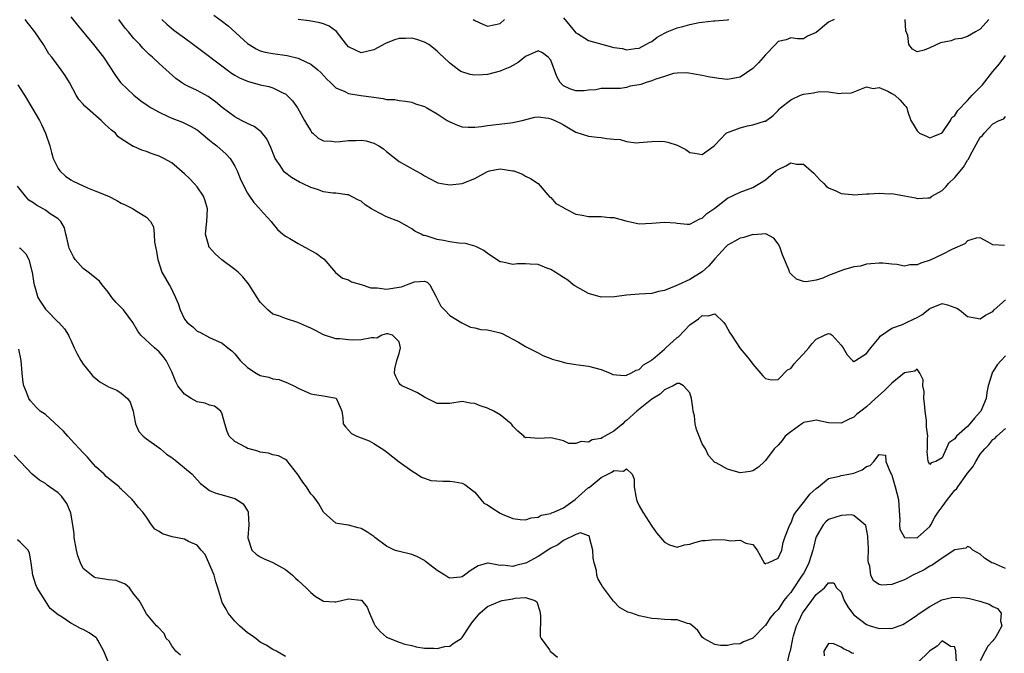
# Model space of a CAD drawing. Units: inches. Extents: x 2571000 to 2574000, y 1530000 to 1533000.
# Drawn here: x 2571759 to 2571915, y 1530589 to 1530689 of the extents above; entities that cross this region are included whole.
import ezdxf

# ---------------------------------------------------------------- set-up
doc = ezdxf.new("R2010")
doc.units = ezdxf.units.IN
doc.header["$MEASUREMENT"] = 0
doc.layers.add('LD25711530_2ft', color=113, linetype='Continuous')

msp = doc.modelspace()

# ---------------------------------------------------------------- linework, layer by layer
at = {"layer": 'LD25711530_2ft'}
for points, elevation in [([(2571767, 1530689.42), (2571768.08, 1530688.08), (2571770.62, 1530685), (2571772.17, 1530683), (2571774.1, 1530680.1), (2571774.91, 1530679), (2571775, 1530678.89), (2571776.98, 1530676.98), (2571778.12, 1530676.12), (2571779.29, 1530675.29), (2571779.73, 1530675), (2571781, 1530674.29), (2571782.3, 1530673.7), (2571783, 1530673.37), (2571784.71, 1530672.71), (2571786.06, 1530672.06), (2571787, 1530671.49), (2571787.28, 1530671.28), (2571787.66, 1530671), (2571789, 1530669.9), (2571789.48, 1530669.48), (2571790.15, 1530669), (2571791.64, 1530667.64), (2571792.23, 1530667), (2571793, 1530665.75), (2571793.37, 1530665), (2571793.83, 1530663.83), (2571794.2, 1530663), (2571795, 1530661.49), (2571795.3, 1530661), (2571795.99, 1530659.99), (2571796.92, 1530659), (2571797, 1530658.89), (2571798.72, 1530657), (2571798.82, 1530656.82), (2571799.72, 1530655.72), (2571800.57, 1530655), (2571801, 1530654.68), (2571801.68, 1530654.32), (2571803, 1530653.54), (2571804.65, 1530652.65), (2571805, 1530652.42), (2571805.93, 1530651.93), (2571807, 1530651.11), (2571807.07, 1530651.07), (2571808.95, 1530648.95), (2571810.04, 1530648.04), (2571811, 1530647.75), (2571811.46, 1530647.46), (2571813, 1530647.02), (2571814.53, 1530646.53), (2571815, 1530646.48), (2571815.51, 1530646.49), (2571817, 1530646.31), (2571819, 1530646.63), (2571819.35, 1530646.65), (2571820.17, 1530647), (2571821.43, 1530647.43), (2571823, 1530647.54), (2571823.42, 1530647.42), (2571823.86, 1530647), (2571824.81, 1530645.19), (2571824.94, 1530645), (2571825.61, 1530643.61), (2571826.16, 1530643), (2571827, 1530642.12), (2571828.94, 1530640.94), (2571830.3, 1530640.3), (2571831, 1530640.15), (2571831.91, 1530639.91), (2571833, 1530639.83), (2571833.69, 1530639.69), (2571835, 1530639.38), (2571835.29, 1530639.29), (2571837.89, 1530637.89), (2571839, 1530637.21), (2571841, 1530636.23), (2571841.77, 1530635.77), (2571843, 1530635.32), (2571843.22, 1530635.22), (2571844.07, 1530635), (2571845, 1530634.73), (2571845.36, 1530634.64), (2571847, 1530634.39), (2571847.76, 1530634.24), (2571849, 1530634.1), (2571851, 1530633.56), (2571852.4, 1530633), (2571852.81, 1530632.81), (2571854.62, 1530632.62), (2571855, 1530632.7), (2571855.69, 1530633), (2571856.52, 1530633.48), (2571857, 1530633.58), (2571857.7, 1530634.3), (2571858.89, 1530635), (2571859, 1530635.09), (2571859.53, 1530635.53), (2571861, 1530636.81), (2571861.23, 1530637), (2571863, 1530638.62), (2571863.23, 1530638.77), (2571865, 1530640.66), (2571866.4, 1530641.6), (2571867, 1530642.12), (2571867.95, 1530642.05), (2571869, 1530642.37), (2571870.4, 1530641), (2571870.67, 1530640.67), (2571871.38, 1530639.39), (2571871.62, 1530639), (2571873, 1530636.88), (2571873.87, 1530635.87), (2571874.58, 1530635), (2571875, 1530634.42), (2571876.58, 1530632.58), (2571877, 1530632.16), (2571877.95, 1530631.95), (2571879, 1530631.98), (2571880.48, 1530633.52), (2571881, 1530633.75), (2571881.53, 1530634.47), (2571882, 1530635), (2571883, 1530636.05), (2571883.84, 1530637), (2571884.36, 1530637.64), (2571885, 1530638.39), (2571886.32, 1530639), (2571887, 1530639.26), (2571887.23, 1530639.23), (2571887.55, 1530639), (2571889, 1530637.44), (2571889.3, 1530637), (2571889.91, 1530635.91), (2571890.78, 1530635), (2571891, 1530634.85), (2571891.08, 1530634.92), (2571891.25, 1530635), (2571893, 1530636.12), (2571893.69, 1530637), (2571895, 1530638.59), (2571895.17, 1530638.83), (2571897, 1530640.14), (2571898.71, 1530640.71), (2571899.31, 1530641), (2571900.44, 1530641.56), (2571901, 1530641.82), (2571901.76, 1530642.24), (2571903, 1530643.25), (2571905, 1530644.01), (2571905.82, 1530643.82), (2571907, 1530643.4), (2571907.28, 1530643.28), (2571907.74, 1530643), (2571909, 1530641.95), (2571910.22, 1530641.78), (2571911, 1530641.62), (2571911.82, 1530642.18), (2571913, 1530642.75), (2571913.2, 1530643), (2571915, 1530644.59)], 7598), ([(2571789.65, 1530689.65), (2571790.83, 1530688.83), (2571791.95, 1530687.95), (2571795, 1530685.18), (2571795.25, 1530685), (2571796.35, 1530684.35), (2571797, 1530684.04), (2571797.81, 1530683.81), (2571799, 1530683.59), (2571801.28, 1530683.28), (2571803, 1530682.86), (2571803.31, 1530682.69), (2571805, 1530681.9), (2571806.11, 1530681), (2571806.58, 1530680.58), (2571807.53, 1530679.53), (2571808.13, 1530679), (2571809, 1530678.18), (2571810.4, 1530677.6), (2571811, 1530677.28), (2571812.96, 1530676.96), (2571815, 1530676.66), (2571816.48, 1530676.48), (2571817, 1530676.34), (2571818.3, 1530676.3), (2571819, 1530676.14), (2571820.03, 1530676.03), (2571821, 1530675.87), (2571821.61, 1530675.61), (2571823, 1530675.19), (2571823.36, 1530675), (2571825, 1530674.05), (2571826.62, 1530673), (2571827, 1530672.77), (2571828.25, 1530672.25), (2571829, 1530672), (2571829.91, 1530671.91), (2571831, 1530671.91), (2571832.02, 1530672.02), (2571833, 1530672.19), (2571834.36, 1530672.36), (2571836.64, 1530672.64), (2571837, 1530672.66), (2571838.47, 1530673), (2571840.49, 1530673.51), (2571841, 1530673.58), (2571842.65, 1530673.35), (2571843, 1530673.26), (2571843.63, 1530673), (2571844.55, 1530672.55), (2571845, 1530672.28), (2571845.84, 1530671.84), (2571847, 1530671.15), (2571849, 1530670.53), (2571850.37, 1530670.37), (2571851, 1530670.31), (2571851.85, 1530670.15), (2571853, 1530670.04), (2571853.97, 1530669.97), (2571855, 1530669.66), (2571856.52, 1530669.48), (2571857, 1530669.49), (2571859, 1530669.66), (2571860.3, 1530669.7), (2571861, 1530669.66), (2571861.55, 1530669.55), (2571863, 1530669.1), (2571864.4, 1530668.4), (2571865, 1530667.95), (2571865.83, 1530667.83), (2571867, 1530667.63), (2571868.9, 1530669), (2571869, 1530669.09), (2571870.8, 1530671), (2571871, 1530671.1), (2571871.14, 1530671.14), (2571873, 1530671.85), (2571874.16, 1530672.16), (2571875, 1530672.3), (2571876.87, 1530672.87), (2571877, 1530672.89), (2571878.22, 1530673.78), (2571879, 1530674.58), (2571879.19, 1530674.81), (2571879.38, 1530675), (2571881, 1530676.25), (2571882.56, 1530677), (2571882.88, 1530677.12), (2571883, 1530677.15), (2571884.62, 1530677.38), (2571885, 1530677.47), (2571885.6, 1530677.6), (2571887, 1530677.51), (2571888.74, 1530677.26), (2571889, 1530677.32), (2571890.64, 1530677.36), (2571893, 1530678.32), (2571894.06, 1530678.06), (2571895, 1530678.2), (2571896.37, 1530677.63), (2571897, 1530677.26), (2571897.47, 1530677), (2571898.27, 1530676.27), (2571899, 1530675.42), (2571899.23, 1530675.23), (2571899.37, 1530675), (2571899.47, 1530674.53), (2571899.99, 1530673), (2571900.39, 1530672.39), (2571901, 1530671.34), (2571901.38, 1530671), (2571902.49, 1530670.49), (2571903, 1530670.24), (2571903.53, 1530670.47), (2571905, 1530671.04), (2571906.31, 1530673), (2571906.53, 1530673.47), (2571907, 1530673.76), (2571907.44, 1530674.56), (2571909, 1530676.17), (2571909.73, 1530677), (2571911.35, 1530678.65), (2571913, 1530680.75), (2571914.03, 1530681.97), (2571915, 1530683.28)], 7604), ([(2571845, 1530689.26), (2571846.01, 1530688.01), (2571847, 1530686.89), (2571847.25, 1530686.75), (2571849, 1530685.64), (2571853, 1530684.57), (2571854.37, 1530684.37), (2571855, 1530684.19), (2571856.39, 1530684.39), (2571857, 1530684.44), (2571858.06, 1530685), (2571858.65, 1530685.35), (2571859, 1530685.52), (2571859.83, 1530686.17), (2571861, 1530686.81), (2571861.41, 1530687), (2571863, 1530687.66), (2571863.89, 1530687.89), (2571865, 1530688.16), (2571866.5, 1530688.5), (2571867, 1530688.54), (2571868.77, 1530688.77), (2571869, 1530688.75), (2571870.92, 1530688.92), (2571871, 1530688.9), (2571871.2, 1530689)], 7608), ([(2571915, 1530635.73), (2571914.31, 1530635), (2571913.7, 1530634.3), (2571913, 1530633.21), (2571912.91, 1530633.09), (2571912.87, 1530633), (2571912.83, 1530632.83), (2571912.26, 1530631), (2571912.04, 1530629.96), (2571911.92, 1530629), (2571911.09, 1530627), (2571911, 1530626.88), (2571910.1, 1530625.9), (2571909.38, 1530625), (2571909, 1530624.58), (2571907.25, 1530623), (2571907.13, 1530622.87), (2571907, 1530622.61), (2571906.01, 1530621.99), (2571905.62, 1530621), (2571905, 1530619.59), (2571903.97, 1530619), (2571903.22, 1530618.78), (2571903, 1530618.52), (2571902.74, 1530619), (2571902.6, 1530620.6), (2571902.67, 1530621), (2571902.63, 1530622.63), (2571902.68, 1530623), (2571902.51, 1530624.51), (2571902.51, 1530625), (2571902.47, 1530625.53), (2571902.29, 1530627), (2571902.2, 1530628.2), (2571902.08, 1530629), (2571902.1, 1530630.1), (2571901.89, 1530631), (2571901.95, 1530631.95), (2571901.45, 1530633), (2571901, 1530633.63), (2571900.67, 1530633.33), (2571899, 1530633.05), (2571897, 1530631.41), (2571895.8, 1530630.2), (2571894.43, 1530629), (2571893, 1530627.68), (2571892.09, 1530627), (2571891.48, 1530626.52), (2571891, 1530626.02), (2571890.27, 1530625.73), (2571889, 1530625.08), (2571887, 1530625.15), (2571885, 1530625.58), (2571884.57, 1530625.43), (2571883, 1530625.18), (2571882.9, 1530625.1), (2571882.74, 1530625), (2571881, 1530623.72), (2571880.13, 1530623), (2571879.66, 1530622.34), (2571879, 1530621.58), (2571878.36, 1530621), (2571877, 1530619.17), (2571876.84, 1530619), (2571875.9, 1530618.1), (2571875, 1530617.52), (2571874.58, 1530617.42), (2571873, 1530617.23), (2571871, 1530617.8), (2571869.21, 1530618.79), (2571869, 1530618.86), (2571867.97, 1530619.97), (2571867.5, 1530621), (2571867, 1530621.81), (2571866.48, 1530623), (2571866.06, 1530624.06), (2571865.88, 1530625), (2571865.74, 1530626.26), (2571865.57, 1530627), (2571865.49, 1530627.49), (2571865.28, 1530629), (2571865, 1530629.91), (2571864, 1530631), (2571863.37, 1530631.37), (2571863, 1530631.34), (2571862.37, 1530631), (2571861, 1530630.35), (2571860.32, 1530629.68), (2571859, 1530628.87), (2571856.65, 1530627), (2571855, 1530625.52), (2571854.7, 1530625.3), (2571854.41, 1530625), (2571853, 1530623.82), (2571851.58, 1530623), (2571851.2, 1530622.8), (2571851, 1530622.68), (2571849.58, 1530622.42), (2571849, 1530622.06), (2571847.81, 1530622.19), (2571847, 1530621.86), (2571845.89, 1530621.89), (2571845, 1530622.29), (2571843.3, 1530622.7), (2571843, 1530622.76), (2571841, 1530622.68), (2571839.21, 1530622.79), (2571839, 1530622.78), (2571838.85, 1530622.85), (2571838.72, 1530623), (2571837.81, 1530623.81), (2571837, 1530624.63), (2571836.86, 1530624.86), (2571836.76, 1530625), (2571835, 1530626.39), (2571834.01, 1530627), (2571833, 1530627.44), (2571831.83, 1530627.83), (2571831, 1530628.19), (2571830.27, 1530628.27), (2571829, 1530628.49), (2571827, 1530628.2), (2571826.19, 1530628.19), (2571825, 1530628.22), (2571824.48, 1530628.48), (2571823, 1530629.2), (2571821.91, 1530629.91), (2571821, 1530630.28), (2571819.42, 1530631), (2571819.18, 1530631.18), (2571819, 1530631.43), (2571818.46, 1530632.46), (2571818.28, 1530633), (2571818.34, 1530633.66), (2571818.64, 1530635), (2571819, 1530636.13), (2571819.21, 1530637), (2571819, 1530637.94), (2571817.94, 1530639), (2571817.21, 1530639.21), (2571817, 1530639.22), (2571816.24, 1530639), (2571815.45, 1530638.55), (2571815, 1530638.59), (2571814.6, 1530638.6), (2571813, 1530638.25), (2571811.77, 1530638.23), (2571811, 1530638.25), (2571809.6, 1530638.41), (2571809, 1530638.41), (2571807, 1530639.05), (2571805.77, 1530639.77), (2571805, 1530640.11), (2571804.41, 1530640.41), (2571802.98, 1530641.02), (2571801, 1530641.65), (2571799.94, 1530642.06), (2571799, 1530642.35), (2571798.22, 1530643), (2571797.61, 1530643.61), (2571797, 1530644.26), (2571796.51, 1530645), (2571795.24, 1530647), (2571795.14, 1530647.14), (2571794.23, 1530648.23), (2571793.49, 1530649), (2571793, 1530649.4), (2571790.94, 1530650.94), (2571789.88, 1530651.88), (2571788.92, 1530652.92), (2571788.88, 1530653), (2571788.86, 1530653.14), (2571788.36, 1530655), (2571788.51, 1530656.51), (2571788.57, 1530657), (2571788.66, 1530659), (2571788.31, 1530660.3), (2571788.04, 1530661), (2571787, 1530662.51), (2571786.57, 1530663), (2571785.8, 1530663.8), (2571785, 1530664.57), (2571783, 1530666.3), (2571781.72, 1530667), (2571781, 1530667.35), (2571779.75, 1530667.75), (2571779, 1530668.07), (2571778.27, 1530668.27), (2571777, 1530668.87), (2571776.9, 1530668.9), (2571775, 1530670.08), (2571774.47, 1530670.47), (2571774.07, 1530671), (2571773.44, 1530671.44), (2571773, 1530671.9), (2571772.4, 1530672.4), (2571771.85, 1530673), (2571769.24, 1530675.24), (2571769, 1530675.57), (2571768.31, 1530676.31), (2571767.88, 1530677), (2571766.81, 1530679), (2571766.11, 1530680.11), (2571765.5, 1530681), (2571764, 1530683), (2571763.56, 1530683.56), (2571762.72, 1530685), (2571761.3, 1530687), (2571760.3, 1530688.3), (2571759.8, 1530689)], 7596), ([(2571914.82, 1530653.18), (2571913, 1530653.29), (2571912.26, 1530653.74), (2571911, 1530654.41), (2571910.38, 1530654.38), (2571909, 1530653.93), (2571908.55, 1530653.45), (2571906.6, 1530652.6), (2571905, 1530651.77), (2571903.1, 1530650.9), (2571901.58, 1530650.42), (2571901, 1530650.15), (2571899.87, 1530650.13), (2571899, 1530649.94), (2571897.81, 1530650.19), (2571897, 1530650.24), (2571895.58, 1530650.42), (2571895, 1530650.42), (2571893.69, 1530650.31), (2571893, 1530650.23), (2571892.05, 1530649.95), (2571891, 1530649.83), (2571889.35, 1530649.35), (2571887, 1530648.45), (2571886.06, 1530648.06), (2571885, 1530647.72), (2571883.44, 1530647.44), (2571883, 1530647.49), (2571881.89, 1530647.89), (2571881, 1530648.73), (2571880.87, 1530648.87), (2571880.81, 1530649), (2571880.74, 1530649.26), (2571879.71, 1530651.71), (2571879.29, 1530653), (2571879, 1530653.48), (2571878.34, 1530654.34), (2571877.03, 1530655.03), (2571875.09, 1530654.91), (2571875, 1530654.93), (2571873.55, 1530654.45), (2571873, 1530654.38), (2571872.13, 1530653.87), (2571871, 1530653.28), (2571870.72, 1530653), (2571869, 1530651.1), (2571868.04, 1530649.96), (2571867, 1530649.05), (2571865, 1530647.84), (2571863.16, 1530647), (2571862.82, 1530646.82), (2571861, 1530646.07), (2571860.06, 1530645.94), (2571859, 1530645.61), (2571857, 1530645.52), (2571855, 1530645.35), (2571853.09, 1530645.09), (2571851, 1530645.05), (2571849, 1530645.6), (2571846.81, 1530646.81), (2571846.56, 1530647), (2571845.72, 1530647.72), (2571845, 1530648.13), (2571843.71, 1530649), (2571843, 1530649.41), (2571842.37, 1530649.63), (2571841, 1530650.2), (2571839.76, 1530650.24), (2571839, 1530650.32), (2571837.72, 1530650.28), (2571837, 1530650.2), (2571835.42, 1530650.58), (2571835, 1530650.61), (2571834.44, 1530651), (2571833.56, 1530651.56), (2571833, 1530651.96), (2571832.41, 1530652.41), (2571831.26, 1530653), (2571831, 1530653.12), (2571829.51, 1530653.51), (2571828.43, 1530653.57), (2571827, 1530653.78), (2571826.01, 1530653.99), (2571825, 1530654.18), (2571823.26, 1530654.74), (2571823, 1530654.79), (2571822.8, 1530654.8), (2571822.47, 1530655), (2571821.49, 1530655.49), (2571821, 1530655.83), (2571820.27, 1530656.27), (2571818.96, 1530657), (2571817, 1530657.75), (2571815, 1530658.79), (2571814.62, 1530659), (2571813.64, 1530659.64), (2571813, 1530660.22), (2571812.45, 1530660.45), (2571811, 1530661.23), (2571810.76, 1530661.24), (2571809, 1530661.48), (2571808.5, 1530661.5), (2571807, 1530661.72), (2571806.06, 1530662.06), (2571805, 1530662.36), (2571803.71, 1530663), (2571803.22, 1530663.22), (2571801.95, 1530663.95), (2571800.83, 1530664.83), (2571800.67, 1530665), (2571800.15, 1530665.85), (2571799.37, 1530667), (2571799.25, 1530667.25), (2571798.71, 1530668.71), (2571798.07, 1530670.07), (2571797.18, 1530671.18), (2571796.06, 1530672.06), (2571795, 1530672.5), (2571794.7, 1530672.7), (2571794.06, 1530673), (2571793, 1530673.56), (2571791, 1530675.07), (2571789.95, 1530675.95), (2571789, 1530676.63), (2571788.77, 1530676.77), (2571787, 1530677.72), (2571785.56, 1530678.44), (2571785, 1530678.7), (2571784.52, 1530679), (2571783.63, 1530679.63), (2571782.57, 1530680.57), (2571782.11, 1530681), (2571781, 1530682), (2571779.93, 1530683), (2571779.43, 1530683.43), (2571778.42, 1530684.42), (2571777.93, 1530685), (2571777, 1530685.99), (2571776.14, 1530687), (2571775.63, 1530687.63), (2571774.78, 1530688.78), (2571774.62, 1530689)], 7600), ([(2571781.45, 1530689), (2571782.23, 1530688.23), (2571783.31, 1530687.31), (2571785, 1530686.05), (2571786.46, 1530685), (2571791.76, 1530681), (2571792.48, 1530680.48), (2571793, 1530680.16), (2571793.74, 1530679.74), (2571795, 1530679.19), (2571797, 1530678.66), (2571798.37, 1530678.37), (2571799, 1530678.17), (2571800.68, 1530677.32), (2571801, 1530677.19), (2571801.24, 1530677), (2571802.11, 1530676.11), (2571802.89, 1530675), (2571804.04, 1530673), (2571804.37, 1530672.37), (2571805, 1530671.33), (2571805.14, 1530671.14), (2571805.32, 1530671), (2571806.19, 1530670.19), (2571807, 1530669.76), (2571808.28, 1530669.72), (2571809, 1530669.6), (2571809.65, 1530669.65), (2571811, 1530669.82), (2571812.17, 1530669.83), (2571813, 1530669.87), (2571813.76, 1530669.76), (2571815, 1530669.41), (2571815.76, 1530669), (2571816.52, 1530668.52), (2571817, 1530668.09), (2571819, 1530666.51), (2571821.62, 1530665), (2571822.53, 1530664.53), (2571823, 1530664.23), (2571823.83, 1530663.83), (2571825, 1530663.17), (2571825.12, 1530663.12), (2571825.73, 1530663), (2571827, 1530662.8), (2571829, 1530663), (2571831, 1530663.82), (2571833, 1530664.92), (2571833.32, 1530665), (2571835, 1530665.33), (2571837, 1530665.04), (2571837.16, 1530665), (2571838.51, 1530664.51), (2571839, 1530664.18), (2571839.79, 1530663.79), (2571841, 1530663), (2571842.86, 1530660.86), (2571843, 1530660.82), (2571843.83, 1530659.83), (2571845, 1530659.23), (2571845.12, 1530659.12), (2571845.33, 1530659), (2571847, 1530658.18), (2571847.98, 1530658.02), (2571849, 1530657.8), (2571850.23, 1530657.77), (2571851, 1530657.82), (2571852.36, 1530657.64), (2571853, 1530657.66), (2571854.91, 1530657.09), (2571857, 1530656.63), (2571859, 1530656.73), (2571861, 1530656.91), (2571862.77, 1530656.77), (2571863, 1530656.73), (2571864.6, 1530656.6), (2571865, 1530656.6), (2571866.6, 1530657.4), (2571867, 1530657.51), (2571867.71, 1530658.29), (2571869, 1530659.14), (2571871, 1530660.69), (2571873, 1530661.64), (2571873.97, 1530662.03), (2571875, 1530662.41), (2571876.03, 1530663), (2571877, 1530663.62), (2571878.66, 1530665), (2571879, 1530665.25), (2571880.21, 1530665.79), (2571881, 1530666.29), (2571881.9, 1530666.1), (2571883, 1530666.1), (2571884.26, 1530665), (2571884.63, 1530664.63), (2571885.58, 1530663.58), (2571886.24, 1530663), (2571886.61, 1530662.61), (2571887, 1530662.32), (2571888.14, 1530661.86), (2571889, 1530661.44), (2571890.7, 1530661.3), (2571891, 1530661.25), (2571893, 1530661.36), (2571893.4, 1530661.4), (2571895, 1530661.47), (2571896.62, 1530661.38), (2571897, 1530661.41), (2571899, 1530661.08), (2571900.73, 1530660.73), (2571901, 1530660.65), (2571902.73, 1530660.73), (2571903, 1530660.77), (2571903.33, 1530661), (2571905, 1530661.9), (2571905.53, 1530662.47), (2571905.97, 1530663), (2571907, 1530663.98), (2571908.37, 1530665.63), (2571909, 1530666.69), (2571909.14, 1530666.86), (2571909.43, 1530667.43), (2571911, 1530670.34), (2571911.36, 1530670.64), (2571911.6, 1530671), (2571913, 1530672.46), (2571914.02, 1530673), (2571914.72, 1530673.28), (2571915, 1530673.62)], 7602), ([(2571887.85, 1530689), (2571887, 1530688.53), (2571885, 1530686.94), (2571883.66, 1530686.34), (2571883, 1530685.9), (2571882.07, 1530685.93), (2571881, 1530686.1), (2571880.26, 1530685.74), (2571879, 1530685.48), (2571878.61, 1530685), (2571877, 1530683.4), (2571875.9, 1530682.1), (2571875, 1530681.2), (2571873, 1530679.85), (2571871.57, 1530679.57), (2571871, 1530679.49), (2571869.64, 1530679.64), (2571867.91, 1530679.91), (2571867, 1530680.11), (2571864.55, 1530680.55), (2571863, 1530680.48), (2571862.43, 1530680.43), (2571861, 1530679.96), (2571859.47, 1530679.47), (2571859, 1530679.26), (2571858.13, 1530679), (2571857.29, 1530678.71), (2571857, 1530678.63), (2571855.6, 1530678.4), (2571855, 1530678.21), (2571854.05, 1530678.05), (2571851, 1530678.03), (2571850.16, 1530677.84), (2571849, 1530677.81), (2571848.3, 1530677.7), (2571847, 1530677.68), (2571846, 1530678), (2571845, 1530678.47), (2571844.5, 1530679), (2571843.98, 1530679.98), (2571843, 1530682.55), (2571842.58, 1530683), (2571841.69, 1530683.69), (2571841, 1530684.03), (2571839, 1530683.12), (2571837.82, 1530682.18), (2571837, 1530681.7), (2571836.55, 1530681.45), (2571835.48, 1530681), (2571835, 1530680.78), (2571833, 1530680.26), (2571832.2, 1530680.2), (2571831, 1530680.17), (2571830.27, 1530680.27), (2571828.77, 1530680.77), (2571828.38, 1530681), (2571827, 1530682.07), (2571826.01, 1530683), (2571825.47, 1530683.47), (2571825, 1530683.94), (2571824.44, 1530684.44), (2571823.69, 1530685), (2571823, 1530685.37), (2571821.8, 1530685.8), (2571821, 1530686.03), (2571820.01, 1530685.99), (2571819, 1530685.97), (2571818.26, 1530685.74), (2571816.82, 1530685.18), (2571815, 1530684.18), (2571813, 1530683.71), (2571812.1, 1530684.1), (2571811, 1530684.65), (2571810.69, 1530685), (2571809.07, 1530687.07), (2571807.93, 1530687.93), (2571807, 1530688.29), (2571806.47, 1530688.47), (2571804.76, 1530688.76), (2571802.99, 1530688.99)], 7606), ([(2571830.71, 1530689), (2571831, 1530688.8), (2571832.23, 1530688.23), (2571833, 1530687.91), (2571835, 1530688.33), (2571835.7, 1530689)], 7608), ([(2571912.38, 1530689), (2571911, 1530687.46), (2571910.27, 1530687), (2571909, 1530686.29), (2571908.02, 1530685.98), (2571907, 1530685.84), (2571906.39, 1530685.61), (2571904.73, 1530685.27), (2571903, 1530684.5), (2571902.14, 1530684.14), (2571901, 1530683.86), (2571900.29, 1530684.29), (2571899.72, 1530685), (2571899.53, 1530686.47), (2571899.2, 1530687.2), (2571899.13, 1530689)], 7606), ([(2571758.64, 1530678.64), (2571759, 1530678.05), (2571759.68, 1530677), (2571761, 1530674.81), (2571762.04, 1530673), (2571762.37, 1530672.37), (2571763.02, 1530671), (2571763.68, 1530669), (2571763.94, 1530667.94), (2571764.2, 1530667), (2571765, 1530665.4), (2571765.27, 1530665), (2571766.16, 1530664.16), (2571767, 1530663.62), (2571767.4, 1530663.4), (2571768.17, 1530663), (2571769.67, 1530662.33), (2571771, 1530661.81), (2571772.99, 1530661), (2571774.33, 1530660.33), (2571775, 1530659.92), (2571775.64, 1530659.64), (2571776.87, 1530659), (2571777.27, 1530658.73), (2571779, 1530657.7), (2571779.66, 1530657), (2571780.13, 1530656.14), (2571780.22, 1530655), (2571780.28, 1530653.72), (2571780.53, 1530652.53), (2571780.78, 1530651), (2571781.45, 1530649), (2571782.59, 1530647), (2571782.76, 1530646.76), (2571783.6, 1530645), (2571784.02, 1530644.02), (2571784.31, 1530643), (2571785, 1530641.53), (2571785.46, 1530641), (2571786.33, 1530640.33), (2571787, 1530639.64), (2571787.47, 1530639.47), (2571789, 1530638.65), (2571791, 1530637.75), (2571791.87, 1530637), (2571792.51, 1530636.51), (2571793, 1530636.06), (2571793.81, 1530635), (2571795, 1530633.87), (2571796.34, 1530633), (2571797, 1530632.63), (2571798.38, 1530632.38), (2571799, 1530632.12), (2571800.02, 1530632.02), (2571801.43, 1530631.43), (2571802.31, 1530631), (2571803, 1530630.61), (2571805, 1530629.72), (2571805.61, 1530629.61), (2571807, 1530629.43), (2571809.02, 1530629.02), (2571809.64, 1530627.64), (2571809.92, 1530627), (2571810.06, 1530625.94), (2571810.14, 1530625), (2571810.49, 1530624.49), (2571811, 1530623.98), (2571811.45, 1530623.45), (2571812.3, 1530623), (2571813, 1530622.77), (2571814.27, 1530622.27), (2571815, 1530621.89), (2571816.76, 1530620.76), (2571817, 1530620.54), (2571819, 1530618.97), (2571821, 1530617.52), (2571821.87, 1530617), (2571822.54, 1530616.54), (2571823, 1530616.38), (2571824.03, 1530616.03), (2571825.9, 1530615.9), (2571827, 1530615.9), (2571827.81, 1530615.81), (2571829, 1530615.59), (2571829.39, 1530615.39), (2571831, 1530614.14), (2571831.92, 1530613), (2571832.43, 1530612.43), (2571833, 1530612.14), (2571833.66, 1530611.66), (2571835, 1530610.85), (2571835.3, 1530610.7), (2571837, 1530609.98), (2571838.15, 1530609.85), (2571839, 1530609.78), (2571839.88, 1530610.12), (2571841, 1530610.22), (2571841.49, 1530610.5), (2571843, 1530610.79), (2571843.13, 1530610.87), (2571843.47, 1530611), (2571845, 1530611.68), (2571846.86, 1530613), (2571849, 1530614.89), (2571849.08, 1530614.92), (2571851, 1530616.46), (2571852.69, 1530617.31), (2571853, 1530617.57), (2571854.53, 1530617.47), (2571855, 1530617.87), (2571855.88, 1530617), (2571856.21, 1530616.21), (2571856.2, 1530615), (2571856.49, 1530613.51), (2571856.6, 1530613), (2571856.7, 1530612.7), (2571857, 1530611.99), (2571857.58, 1530611), (2571859, 1530608.79), (2571859.74, 1530607.74), (2571861, 1530606.27), (2571861.81, 1530605.81), (2571863, 1530605.47), (2571864.17, 1530605.83), (2571865, 1530605.91), (2571865.81, 1530606.19), (2571867, 1530606.51), (2571867.47, 1530606.53), (2571869, 1530606.67), (2571870.6, 1530606.6), (2571871.52, 1530606.48), (2571873, 1530606.54), (2571873.89, 1530606.11), (2571875, 1530605.87), (2571875.71, 1530605), (2571876.78, 1530603), (2571877, 1530602.83), (2571877.08, 1530602.92), (2571877.44, 1530603), (2571879, 1530603.72), (2571879.57, 1530605), (2571879.81, 1530606.19), (2571880.07, 1530607), (2571880.74, 1530608.74), (2571880.83, 1530609), (2571881, 1530609.21), (2571881.5, 1530610.5), (2571881.79, 1530611), (2571883, 1530612.54), (2571884.1, 1530613.9), (2571885, 1530614.73), (2571885.37, 1530615), (2571887, 1530616.33), (2571888.71, 1530616.71), (2571889, 1530616.8), (2571890.2, 1530617), (2571891, 1530617.16), (2571892.29, 1530617.71), (2571893, 1530618.25), (2571893.6, 1530618.4), (2571894.16, 1530619), (2571895, 1530620.12), (2571896.02, 1530620.02), (2571896.08, 1530619), (2571896.78, 1530617.22), (2571896.96, 1530616.96), (2571897, 1530616.87), (2571897.53, 1530615), (2571898.04, 1530613), (2571898.09, 1530612.09), (2571898.27, 1530609.73), (2571898.24, 1530609), (2571898.28, 1530608.28), (2571899, 1530606.99), (2571901, 1530606.94), (2571901.09, 1530607), (2571903, 1530608.71), (2571903.2, 1530609), (2571903.8, 1530610.2), (2571904.32, 1530611), (2571905, 1530611.86), (2571905.8, 1530613), (2571907, 1530614.46), (2571907.28, 1530614.72), (2571907.45, 1530615), (2571908.9, 1530617), (2571909, 1530617.17), (2571909.82, 1530618.18), (2571910.28, 1530619), (2571911, 1530620.16), (2571911.72, 1530621), (2571912.37, 1530621.63), (2571913, 1530622.5), (2571913.32, 1530622.68), (2571913.61, 1530623), (2571915, 1530624.23)], 7594), ([(2571915, 1530602.07), (2571913.09, 1530602.91), (2571912.85, 1530603), (2571911.69, 1530603.69), (2571911, 1530604.35), (2571909.85, 1530605), (2571909.4, 1530605.4), (2571909, 1530605.57), (2571908.71, 1530605.29), (2571907, 1530605.01), (2571905, 1530603.72), (2571903.39, 1530602.61), (2571903, 1530602.47), (2571902.11, 1530601.89), (2571901, 1530601.32), (2571900.77, 1530601.23), (2571900.34, 1530601), (2571899, 1530600.3), (2571897.85, 1530599.85), (2571897, 1530599.56), (2571895.44, 1530599.44), (2571895, 1530599.52), (2571894.12, 1530600.12), (2571893.7, 1530601), (2571893.53, 1530602.47), (2571893.33, 1530603), (2571893.28, 1530603.28), (2571893.29, 1530605.29), (2571893.21, 1530607), (2571893.22, 1530607.22), (2571892.9, 1530608.9), (2571891, 1530610.47), (2571890.55, 1530610.55), (2571889, 1530610.47), (2571887, 1530609.82), (2571886.56, 1530609.44), (2571886.15, 1530609), (2571885, 1530607.11), (2571884.96, 1530607), (2571884.58, 1530605.42), (2571884.51, 1530605), (2571883.89, 1530603), (2571883.6, 1530602.4), (2571883, 1530601.29), (2571882.83, 1530601), (2571881.28, 1530598.72), (2571881, 1530598.29), (2571880.4, 1530597.6), (2571879.93, 1530597), (2571879, 1530595.61), (2571878.37, 1530595), (2571877.74, 1530594.26), (2571877, 1530593.08), (2571876.95, 1530593.05), (2571875, 1530591.06), (2571874.9, 1530591), (2571873.54, 1530590.46), (2571873, 1530590.14), (2571871.9, 1530590.1), (2571871, 1530589.89), (2571869.89, 1530589.89), (2571869, 1530590.07), (2571867.24, 1530591), (2571867, 1530591.23), (2571866.29, 1530592.29), (2571865.43, 1530593), (2571865, 1530593.32), (2571864.63, 1530593.37), (2571863, 1530593.96), (2571862.06, 1530593.94), (2571861, 1530594.03), (2571859.9, 1530594.1), (2571859, 1530594.19), (2571857, 1530594.6), (2571855.84, 1530595), (2571855.19, 1530595.19), (2571853.9, 1530595.9), (2571852.92, 1530596.92), (2571851.35, 1530599), (2571851.21, 1530599.21), (2571851, 1530599.61), (2571850.47, 1530600.47), (2571850.32, 1530601), (2571850.23, 1530601.77), (2571849.88, 1530603), (2571849.74, 1530603.74), (2571849.66, 1530605), (2571849.21, 1530606.79), (2571849.15, 1530607.15), (2571849, 1530607.27), (2571847.72, 1530607.72), (2571847, 1530607.48), (2571845, 1530606.53), (2571844.15, 1530605.85), (2571843, 1530605.29), (2571841, 1530604), (2571839.07, 1530602.93), (2571839, 1530602.9), (2571837.47, 1530602.53), (2571837, 1530602.39), (2571835.41, 1530602.6), (2571835, 1530602.58), (2571833.09, 1530602.91), (2571833, 1530602.9), (2571831.49, 1530602.51), (2571830.27, 1530601.73), (2571829.37, 1530601), (2571829, 1530600.74), (2571828.7, 1530600.7), (2571827, 1530600.55), (2571826.71, 1530600.71), (2571826.26, 1530601), (2571825, 1530601.74), (2571823.19, 1530603.19), (2571823, 1530603.33), (2571821.9, 1530603.9), (2571821, 1530604.28), (2571818.82, 1530604.82), (2571818.28, 1530605), (2571817, 1530605.63), (2571815.13, 1530607), (2571815, 1530607.12), (2571813.88, 1530607.88), (2571813, 1530608.4), (2571812.51, 1530608.51), (2571811, 1530608.93), (2571809.18, 1530609.18), (2571809, 1530609.27), (2571807, 1530610.99), (2571806.3, 1530612.3), (2571805.83, 1530613), (2571805.45, 1530613.45), (2571805, 1530613.92), (2571804.34, 1530615), (2571803.76, 1530615.76), (2571802.96, 1530616.96), (2571801.2, 1530619.2), (2571801, 1530619.34), (2571799.91, 1530619.91), (2571799, 1530620.09), (2571798.32, 1530620.32), (2571797, 1530620.51), (2571796.63, 1530620.63), (2571795.27, 1530621), (2571795, 1530621.08), (2571794.78, 1530621.22), (2571793, 1530622.2), (2571792.11, 1530623), (2571791.78, 1530623.78), (2571791.38, 1530625), (2571791, 1530626.49), (2571790.77, 1530627), (2571789.77, 1530627.77), (2571789, 1530627.95), (2571788.27, 1530628.27), (2571787, 1530628.46), (2571786.09, 1530629), (2571785, 1530629.69), (2571783.98, 1530631), (2571783.65, 1530631.65), (2571783, 1530633.23), (2571782.14, 1530635), (2571781.66, 1530635.66), (2571781, 1530636.4), (2571780.25, 1530637), (2571778.11, 1530639), (2571777.63, 1530639.63), (2571776.84, 1530641), (2571775.34, 1530643), (2571774.19, 1530644.19), (2571773.52, 1530645), (2571773.3, 1530645.3), (2571773, 1530645.74), (2571771.99, 1530647), (2571771.57, 1530647.57), (2571769.79, 1530649), (2571769, 1530649.54), (2571767.7, 1530651), (2571767.42, 1530651.42), (2571767, 1530652.25), (2571766.76, 1530652.76), (2571766.69, 1530653), (2571766.4, 1530654.4), (2571766.21, 1530655), (2571766, 1530656), (2571765.42, 1530657), (2571765, 1530657.41), (2571763.77, 1530658.23), (2571763, 1530658.78), (2571762.63, 1530659), (2571761.57, 1530659.57), (2571761, 1530660.01), (2571760.39, 1530660.39), (2571759.85, 1530661), (2571758.59, 1530662.59)], 7592), ([(2571758.86, 1530652.86), (2571759, 1530652.76), (2571759.9, 1530651.9), (2571760.36, 1530651), (2571760.83, 1530649.16), (2571760.89, 1530649), (2571761.18, 1530647.18), (2571761.22, 1530647), (2571761.33, 1530646.67), (2571761.82, 1530645), (2571762.25, 1530644.25), (2571763, 1530643.13), (2571763.1, 1530643), (2571765, 1530641.09), (2571765.1, 1530641), (2571766.02, 1530640.02), (2571766.65, 1530639), (2571766.77, 1530638.77), (2571767, 1530638.22), (2571767.56, 1530637), (2571768.04, 1530636.04), (2571768.62, 1530635), (2571769, 1530634.44), (2571770.14, 1530633), (2571770.51, 1530632.51), (2571771, 1530632.13), (2571771.61, 1530631.61), (2571773, 1530630.84), (2571774.28, 1530630.28), (2571775, 1530629.85), (2571776.01, 1530629), (2571776.43, 1530628.43), (2571776.89, 1530627), (2571777, 1530626.33), (2571777.28, 1530625), (2571777.78, 1530623.78), (2571778.46, 1530623), (2571779, 1530622.59), (2571781, 1530621.2), (2571781.2, 1530621), (2571782.19, 1530620.19), (2571783, 1530619.65), (2571783.81, 1530619), (2571786.24, 1530617), (2571787, 1530616.1), (2571787.55, 1530615.55), (2571788.22, 1530615), (2571789, 1530614.42), (2571789.98, 1530613.98), (2571791, 1530613.73), (2571793, 1530613.15), (2571793.26, 1530613), (2571794.31, 1530612.31), (2571795, 1530611.19), (2571795.08, 1530611.08), (2571795.1, 1530611), (2571795.1, 1530610.9), (2571795.21, 1530609), (2571795.04, 1530607), (2571795.07, 1530606.93), (2571795.7, 1530605), (2571796.34, 1530604.34), (2571797, 1530603.91), (2571797.62, 1530603.62), (2571799.02, 1530603.02), (2571801, 1530601.91), (2571802.1, 1530601), (2571802.57, 1530600.57), (2571803, 1530600.2), (2571804.28, 1530599), (2571805, 1530598.29), (2571805.72, 1530597.72), (2571807, 1530596.9), (2571808.81, 1530596.81), (2571809, 1530596.82), (2571811, 1530597.27), (2571812.93, 1530597.07), (2571813, 1530597.08), (2571813.06, 1530597.06), (2571813.96, 1530595.96), (2571814.32, 1530595), (2571815, 1530593.43), (2571815.23, 1530593), (2571816.04, 1530592.04), (2571817, 1530591.19), (2571819, 1530590.43), (2571819.88, 1530590.12), (2571821, 1530589.87), (2571821.7, 1530589.7), (2571823, 1530589.48), (2571824.51, 1530589.48), (2571825, 1530589.39), (2571826.26, 1530589.74), (2571827, 1530589.79), (2571827.69, 1530590.31), (2571828.83, 1530591), (2571829, 1530591.14), (2571830.17, 1530593), (2571830.52, 1530593.48), (2571831.76, 1530595), (2571833, 1530596.06), (2571835, 1530596.93), (2571835.3, 1530597), (2571837, 1530597.3), (2571837.39, 1530597.39), (2571839, 1530597.48), (2571840.46, 1530597), (2571840.8, 1530596.8), (2571841.3, 1530595.3), (2571841.4, 1530594.6), (2571841.32, 1530591.32), (2571841.47, 1530591), (2571842.8, 1530589.2), (2571842.93, 1530589), (2571844.07, 1530588.07)], 7590), ([(2571801, 1530588.16), (2571799.56, 1530589), (2571799, 1530589.26), (2571797.93, 1530589.93), (2571797, 1530590.44), (2571796.29, 1530591), (2571795.55, 1530591.55), (2571795, 1530591.9), (2571793.75, 1530593), (2571793, 1530593.72), (2571791.92, 1530595), (2571791.62, 1530595.62), (2571791, 1530596.72), (2571790.91, 1530596.91), (2571790.32, 1530599), (2571789.99, 1530599.99), (2571789.71, 1530601), (2571788.87, 1530603), (2571788.27, 1530604.27), (2571787.68, 1530605), (2571787, 1530605.77), (2571785.64, 1530606.36), (2571785, 1530606.73), (2571783.09, 1530607.09), (2571781.54, 1530607.54), (2571781, 1530607.92), (2571780.31, 1530608.31), (2571779.77, 1530609), (2571779, 1530610.21), (2571778.4, 1530611), (2571777.73, 1530611.73), (2571777, 1530612.68), (2571776.82, 1530612.82), (2571776.74, 1530613), (2571775, 1530614.61), (2571774.8, 1530614.8), (2571774.66, 1530615), (2571773.73, 1530615.73), (2571772.64, 1530616.64), (2571772.28, 1530617), (2571771, 1530618.19), (2571770.23, 1530619), (2571769.68, 1530619.68), (2571769, 1530620.38), (2571767, 1530622.49), (2571766.54, 1530623), (2571765.84, 1530623.84), (2571763, 1530626.43), (2571762.17, 1530627), (2571761.56, 1530627.56), (2571760.61, 1530628.61), (2571760.38, 1530629), (2571760.01, 1530629.99), (2571759.58, 1530631), (2571759.5, 1530631.5), (2571759.3, 1530633), (2571759.15, 1530635), (2571758.77, 1530636.77)], 7588), ([(2571784.37, 1530588.37), (2571783.64, 1530589), (2571783, 1530589.85), (2571782.6, 1530590.6), (2571782.14, 1530591), (2571781.78, 1530591.78), (2571780.82, 1530592.82), (2571780.58, 1530593), (2571779, 1530594.92), (2571778.26, 1530596.26), (2571777.82, 1530597), (2571777, 1530597.99), (2571776.33, 1530599), (2571775.61, 1530599.61), (2571774.18, 1530600.18), (2571773, 1530600.31), (2571772.39, 1530600.39), (2571771, 1530600.61), (2571770.7, 1530600.7), (2571770.29, 1530601), (2571769, 1530602.1), (2571768.54, 1530603), (2571768.11, 1530604.11), (2571767.92, 1530605), (2571767.56, 1530607), (2571767.54, 1530607.54), (2571767.32, 1530609), (2571767, 1530610.82), (2571766.96, 1530611), (2571766.39, 1530612.39), (2571765.55, 1530613.55), (2571765, 1530614.08), (2571763.67, 1530615), (2571763.29, 1530615.29), (2571763, 1530615.55), (2571762.04, 1530616.04), (2571760.88, 1530617), (2571759, 1530618.99), (2571758.04, 1530620.04)], 7586), ([(2571773, 1530587.22), (2571772.23, 1530589), (2571771.28, 1530590.72), (2571771.14, 1530591), (2571771.09, 1530591.09), (2571771, 1530591.18), (2571769.92, 1530591.92), (2571769, 1530592.42), (2571768.57, 1530592.57), (2571767.79, 1530593), (2571767, 1530593.4), (2571765.64, 1530594.36), (2571765, 1530594.77), (2571763.75, 1530595.75), (2571762.95, 1530597), (2571761.7, 1530599), (2571761.49, 1530599.49), (2571761, 1530601), (2571760.72, 1530603), (2571760.48, 1530604.48), (2571760.25, 1530605), (2571759, 1530606.27), (2571758.6, 1530606.6)], 7584), ([(2571880.44, 1530587), (2571880.84, 1530588.84), (2571880.94, 1530589.06), (2571881, 1530589.33), (2571881.3, 1530590.7), (2571881.32, 1530591), (2571881.44, 1530591.44), (2571881.93, 1530593), (2571882.26, 1530593.74), (2571882.86, 1530595), (2571883, 1530595.22), (2571884.32, 1530597), (2571884.62, 1530597.38), (2571885, 1530597.96), (2571886.35, 1530599), (2571887, 1530599.81), (2571887.81, 1530599.81), (2571888.27, 1530599), (2571889, 1530598.32), (2571889.48, 1530597), (2571890.03, 1530596.03), (2571890.76, 1530595), (2571891, 1530594.73), (2571893, 1530593.21), (2571893.6, 1530593), (2571895, 1530592.58), (2571896.63, 1530592.63), (2571897, 1530592.6), (2571898.15, 1530593), (2571898.76, 1530593.24), (2571899, 1530593.36), (2571899.98, 1530594.02), (2571901, 1530594.68), (2571901.17, 1530594.83), (2571903, 1530596.07), (2571904.9, 1530597.1), (2571906.51, 1530597.49), (2571907, 1530597.52), (2571908.59, 1530597.41), (2571909, 1530597.36), (2571909.32, 1530597.32), (2571910.93, 1530596.93), (2571912.44, 1530596.44), (2571913, 1530596.04), (2571913.73, 1530595.73), (2571914.32, 1530595), (2571914.21, 1530593.79), (2571914.41, 1530593), (2571913.75, 1530591.75), (2571913.29, 1530591), (2571913.15, 1530590.85), (2571913, 1530590.65), (2571912.21, 1530589.79), (2571911.79, 1530589), (2571911, 1530587.44)], 7590), ([(2571891, 1530588.63), (2571890.69, 1530588.69), (2571890.19, 1530589), (2571889.34, 1530589.34), (2571889, 1530589.61), (2571887.84, 1530590.16), (2571887, 1530590.19), (2571886.22, 1530589), (2571886.27, 1530588.27)], 7588), ([(2571907.24, 1530587.24), (2571907.12, 1530589), (2571907, 1530589.7), (2571906.28, 1530589.72), (2571905, 1530590.61), (2571904.2, 1530589.8), (2571903, 1530589.06), (2571901, 1530587.12)], 7588)]:
    msp.add_lwpolyline(points, dxfattribs=dict(at, elevation=elevation))

doc.saveas('drawing.dxf')
